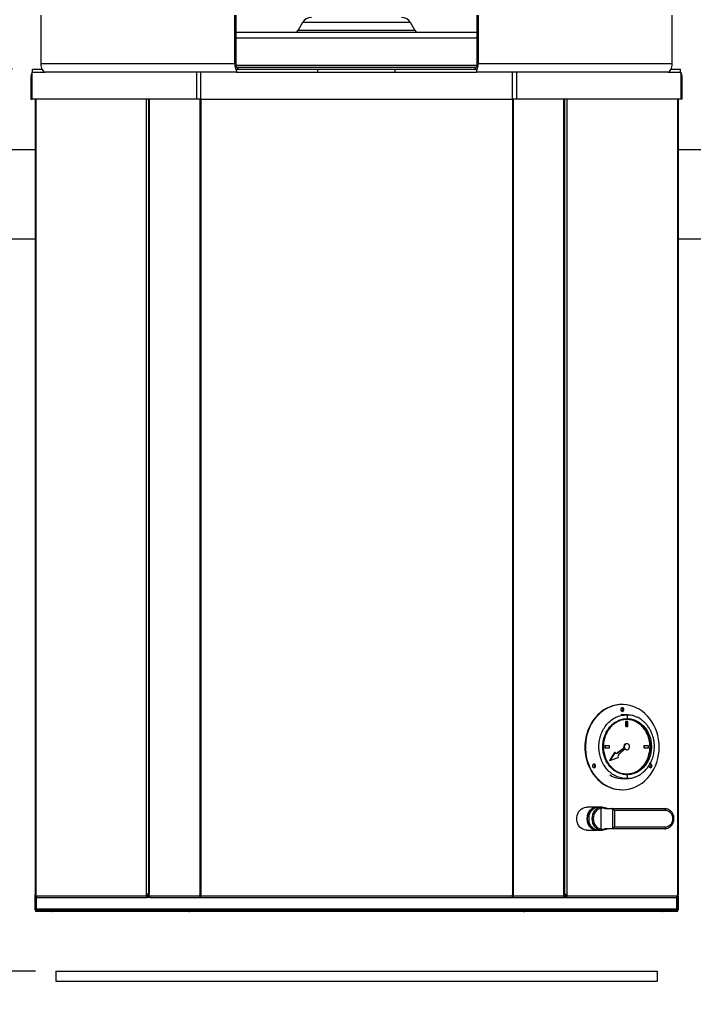
# Model space of a CAD drawing. Units: millimetres. Extents: x 0 to 210, y 0 to 297.
# Drawn here: x 42 to 75, y 221 to 270 of the extents above; entities that cross this region are included whole.
import ezdxf

# ---------------------------------------------------------------- set-up
doc = ezdxf.new("R2010")
doc.units = ezdxf.units.MM
doc.layers.add('DIMENSIONS', color=7, linetype='Continuous')
doc.styles.add('SLDTEXTSTYLE0', font='TXT', dxfattribs={"width": 0.75})
doc.dimstyles.new('SLDDIMSTYLE0', dxfattribs={"dimtxt": 3.5, "dimasz": 3.302, "dimexe": 0, "dimexo": 0.0625, "dimgap": 0.875, "dimtad": 1, "dimlfac": 20, "dimrnd": 1e-09, "dimzin": 12, "dimdsep": 46, "dimtxsty": 'SLDTEXTSTYLE0', "dimblk1": 'OBLIQUE', "dimblk2": 'OBLIQUE', "dimsah": 1, "dimcen": 0.09, "dimadec": 0, "dimazin": 3, "dimtfac": 1, "dimtofl": 0, "dimtmove": 0, "dimatfit": 3, "dimldrblk": 'OBLIQUE', "dimfxl": 0, "dimfrac": 2, "dimtolj": 1, "dimtzin": 12, "dimarcsym": 0})

# ---------------------------------------------------------------- blocks, each defined once
blk = doc.blocks.new('_Oblique')
at = {"color": 0, "linetype": 'ByBlock', "lineweight": -2}
blk.add_line((-0.5, -0.5), (0.5, 0.5), dxfattribs=at)
blk = doc.blocks.new('_D')
at = {"layer": 'DIMENSIONS'}
for p, q in [((31.046, 268.798), (31.046, 279.694)), ((41.046, 268.798), (41.046, 279.694)), ((31.046, 278.694), (41.046, 278.694))]:
    blk.add_line(p, q, dxfattribs=at)
at = {"layer": 'DIMENSIONS', "xscale": 3.302, "yscale": 3.302, "rotation": 180.0000000000004}
blk.add_blockref('_Oblique', (31.046, 278.694, -7.262), dxfattribs=at)
at = {"layer": 'DIMENSIONS', "xscale": 3.302, "yscale": 3.302}
blk.add_blockref('_Oblique', (41.046, 278.694, -7.262), dxfattribs=at)
at = {"layer": 'DIMENSIONS', "insert": (32.357, 283.205), "char_height": 3.5, "attachment_point": 1, "style": 'SLDTEXTSTYLE0'}
blk.add_mtext('200', dxfattribs=at)
blk = doc.blocks.new('_D_1')
at = {"layer": 'DIMENSIONS'}
for p, q in [((41.046, 268.798), (41.046, 279.694)), ((76.046, 265.048), (76.046, 279.694)), ((41.046, 278.694), (76.046, 278.694))]:
    blk.add_line(p, q, dxfattribs=at)
at = {"layer": 'DIMENSIONS', "xscale": 3.302, "yscale": 3.302, "rotation": 180.0000000000004}
blk.add_blockref('_Oblique', (41.046, 278.694, -7.262), dxfattribs=at)
at = {"layer": 'DIMENSIONS', "xscale": 3.302, "yscale": 3.302}
blk.add_blockref('_Oblique', (76.046, 278.694, -7.262), dxfattribs=at)
at = {"layer": 'DIMENSIONS', "insert": (54.687, 283.205), "char_height": 3.5, "attachment_point": 1, "style": 'SLDTEXTSTYLE0'}
blk.add_mtext('700', dxfattribs=at)
blk = doc.blocks.new('_D_2')
at = {"layer": 'DIMENSIONS'}
for p, q in [((76.046, 264.698), (76.046, 279.694)), ((88.546, 264.698), (88.546, 279.694)), ((88.546, 278.694), (76.046, 278.694))]:
    blk.add_line(p, q, dxfattribs=at)
at = {"layer": 'DIMENSIONS', "xscale": 3.302, "yscale": 3.302, "rotation": 180.0000000000004}
blk.add_blockref('_Oblique', (76.046, 278.694, -7.262), dxfattribs=at)
at = {"layer": 'DIMENSIONS', "xscale": 3.302, "yscale": 3.302}
blk.add_blockref('_Oblique', (88.546, 278.694, -7.262), dxfattribs=at)
at = {"layer": 'DIMENSIONS', "insert": (78.584, 283.205), "char_height": 3.5, "attachment_point": 1, "style": 'SLDTEXTSTYLE0'}
blk.add_mtext('250', dxfattribs=at)
blk = doc.blocks.new('_D_3')
at = {"layer": 'DIMENSIONS'}
for p, q in [((31.046, 268.798), (31.046, 286.757)), ((88.546, 264.698), (88.546, 286.757)), ((88.546, 285.757), (31.046, 285.757))]:
    blk.add_line(p, q, dxfattribs=at)
at = {"layer": 'DIMENSIONS', "xscale": 3.302, "yscale": 3.302, "rotation": 180.0000000000004}
blk.add_blockref('_Oblique', (31.046, 285.757, -7.262), dxfattribs=at)
at = {"layer": 'DIMENSIONS', "xscale": 3.302, "yscale": 3.302}
blk.add_blockref('_Oblique', (88.546, 285.757, -7.262), dxfattribs=at)
at = {"layer": 'DIMENSIONS', "insert": (53.398, 290.269), "char_height": 3.5, "attachment_point": 1, "style": 'SLDTEXTSTYLE0'}
blk.add_mtext('1150', dxfattribs=at)
blk = doc.blocks.new('_D_4')
at = {"layer": 'DIMENSIONS'}
for p, q in [((41.389, 267.798), (19.971, 267.798)), ((20.971, 267.798), (20.971, 222.798)), ((42.546, 222.798), (19.971, 222.798))]:
    blk.add_line(p, q, dxfattribs=at)
at = {"layer": 'DIMENSIONS', "xscale": 3.302, "yscale": 3.302}
for p, rotation in [((20.971, 267.798, -7.262), 90.0000000000004), ((20.971, 222.798, -7.262), 270.0000000000004)]:
    blk.add_blockref('_Oblique', p, dxfattribs=dict(at, rotation=rotation))
at = {"layer": 'DIMENSIONS', "insert": (16.46, 243.29), "char_height": 3.5, "attachment_point": 1, "rotation": 90, "style": 'SLDTEXTSTYLE0'}
blk.add_mtext('900', dxfattribs=at)

msp = doc.modelspace()

# ---------------------------------------------------------------- linework, layer by layer
at = {"color": 7, "linetype": 'Continuous', "lineweight": 25}
for p, q in [((42.80721, 270.47561), (42.80721, 268.06311)), ((52.47145, 268.06311), (52.47145, 270.47561)), ((52.54645, 268.06311), (52.54645, 270.47561)), ((55.85159, 270.11061), (55.63508, 269.73561)), ((61.45781, 269.73561), (61.2413, 270.11061)), ((64.54645, 270.47561), (64.54645, 268.06311)), ((64.62145, 270.47561), (64.62145, 268.06311)), ((74.28568, 268.06311), (74.28568, 270.47561)), ((42.38944, 267.64811), (42.38944, 267.79811)), ((42.38944, 267.79811), (42.85503, 267.79811)), ((52.47145, 268.06311), (42.80721, 268.06311)), ((52.54645, 268.06311), (52.47145, 268.06311)), ((52.55511, 267.79811), (52.55511, 267.64811)), ((52.55511, 267.79811), (56.62616, 267.79811)), ((64.50631, 267.87311), (52.58658, 267.87311)), ((56.62616, 267.64811), (56.62616, 267.79811)), ((56.62616, 267.79811), (60.46673, 267.79811)), ((60.46673, 267.64811), (60.46673, 267.79811)), ((60.46673, 267.79811), (64.53779, 267.79811)), ((64.53779, 267.79811), (64.53779, 267.64811)), ((64.54645, 268.06311), (64.62145, 268.06311)), ((74.28568, 268.06311), (64.62145, 268.06311)), ((74.23786, 267.79811), (74.70345, 267.79811)), ((74.70345, 267.64811), (74.70345, 267.79811)), ((42.30395, 267.38311), (42.30395, 266.29811)), ((42.37783, 266.29811), (42.37783, 267.64811)), ((42.37783, 267.64811), (43.01471, 267.64811)), ((52.55511, 267.64811), (43.01471, 267.64811)), ((50.56637, 267.64811), (50.56637, 266.29811)), ((50.77387, 267.64811), (50.77387, 266.29811)), ((52.55511, 267.64811), (56.62616, 267.64811)), ((56.62616, 267.64811), (60.46673, 267.64811)), ((60.46673, 267.64811), (64.53779, 267.64811)), ((74.07818, 267.64811), (64.53779, 267.64811)), ((66.32237, 266.29811), (66.32237, 267.64811)), ((66.52987, 267.64811), (66.52987, 266.29811)), ((74.07818, 267.64811), (74.7184, 267.64811)), ((74.7184, 267.64811), (74.7184, 266.29811)), ((74.78895, 266.29811), (74.78895, 267.38311)), ((42.30395, 266.29811), (42.37783, 266.29811)), ((50.56637, 266.29811), (42.37783, 266.29811)), ((42.51372, 266.29811), (42.51372, 226.60561)), ((48.17308, 266.29811), (48.17308, 226.64811)), ((50.77387, 266.29811), (50.56637, 266.29811)), ((50.77387, 266.29811), (66.32237, 266.29811)), ((66.52987, 266.29811), (66.32237, 266.29811)), ((74.7184, 266.29811), (66.52987, 266.29811)), ((68.92835, 226.64811), (68.92835, 266.29811)), ((74.58772, 266.29811), (74.58772, 226.60561)), ((74.78895, 266.29811), (74.7184, 266.29811)), ((42.51372, 263.77061), (41.19645, 263.77061)), ((75.89645, 263.77061), (74.58772, 263.77061)), ((41.19645, 259.32561), (42.51372, 259.32561)), ((74.58772, 259.32561), (75.89645, 259.32561)), ((71.80073, 236.09811), (71.77573, 236.09811)), ((71.94444, 235.58365), (71.73194, 235.58365)), ((72.01201, 235.58556), (71.79951, 235.58556)), ((71.99517, 235.58365), (71.94444, 235.58365)), ((71.94493, 235.57793), (72.01201, 235.58556)), ((71.96371, 235.24556), (71.96371, 234.99556)), ((71.98871, 235.24556), (71.96371, 235.24556)), ((71.98871, 235.24556), (71.98871, 234.99556)), ((72.07531, 235.24556), (71.98871, 235.24556)), ((72.07958, 235.58365), (72.02885, 235.58365)), ((72.07531, 234.99556), (72.07531, 235.24556)), ((72.13201, 235.57639), (72.07965, 235.58364)), ((71.98871, 234.99556), (71.96371, 234.99556)), ((71.98871, 234.99556), (72.07531, 234.99556)), ((70.92448, 234.04556), (70.92448, 233.94556)), ((70.94948, 234.04556), (70.92448, 234.04556)), ((70.94948, 233.94556), (70.92448, 233.94556)), ((70.94948, 234.04556), (70.94948, 233.94556)), ((71.16598, 234.04556), (70.94948, 234.04556)), ((70.94948, 233.94556), (71.16598, 233.94556)), ((71.16598, 233.94556), (71.16598, 234.04556)), ((71.86105, 233.91026), (71.56828, 233.69597)), ((71.88605, 233.91026), (71.59328, 233.69597)), ((71.63815, 233.62198), (71.91267, 233.86636)), ((71.88605, 233.91026), (71.86105, 233.91026)), ((71.90515, 233.96326), (71.88015, 233.96326)), ((71.96233, 233.86896), (71.93733, 233.86896)), ((72.03201, 234.14556), (72.00701, 234.14556)), ((72.00701, 233.84556), (72.03201, 233.84556)), ((72.87303, 234.04556), (72.87303, 233.94556)), ((72.89803, 234.04556), (72.87303, 234.04556)), ((72.89803, 233.94556), (72.87303, 233.94556)), ((73.11454, 234.04556), (72.89803, 234.04556)), ((72.89803, 234.04556), (72.89803, 233.94556)), ((72.89803, 233.94556), (73.11454, 233.94556)), ((73.11454, 233.94556), (73.11454, 234.04556)), ((71.41958, 233.70372), (71.15572, 233.30727)), ((71.18072, 233.30727), (71.15572, 233.30727)), ((71.44458, 233.70372), (71.18072, 233.30727)), ((71.18072, 233.30727), (71.5936, 233.45798)), ((71.44458, 233.70372), (71.41958, 233.70372)), ((71.59328, 233.69597), (71.56828, 233.69597)), ((71.73194, 232.40748), (71.94444, 232.40748)), ((71.79951, 232.40556), (72.01201, 232.40556)), ((71.94444, 232.40748), (71.99517, 232.40748)), ((72.02885, 232.40748), (72.07958, 232.40748)), ((72.07965, 232.40748), (72.11019, 232.4117)), ((71.77573, 231.84811), (71.80073, 231.84811)), ((70.55805, 230.98061), (70.02526, 230.98061)), ((70.79009, 230.98061), (70.64057, 230.98061)), ((70.7396, 229.88708), (70.7396, 230.92413)), ((70.95265, 230.90561), (71.26504, 230.90561)), ((71.26504, 230.90561), (73.92409, 230.90561)), ((71.32356, 229.92122), (71.32356, 230.88999)), ((73.96873, 230.80561), (71.41976, 230.80561)), ((71.41976, 230.80561), (71.41976, 230.00561)), ((71.26504, 229.90561), (70.95265, 229.90561)), ((73.92409, 229.90561), (71.26504, 229.90561)), ((71.41976, 230.00561), (73.96873, 230.00561)), ((70.02526, 229.83061), (70.55828, 229.83061)), ((70.64057, 229.83061), (70.79009, 229.83061)), ((42.51372, 226.60561), (42.55497, 226.60561)), ((42.51372, 226.55561), (42.51372, 226.60561)), ((42.55497, 226.55561), (42.51372, 226.55561)), ((42.51372, 225.85561), (42.51372, 226.55561)), ((42.55497, 226.55561), (42.55497, 226.60561)), ((42.55497, 226.55561), (48.07143, 226.55561)), ((42.56372, 226.48111), (42.56372, 225.85561)), ((42.58445, 225.91087), (42.58445, 226.47447)), ((42.59622, 226.47311), (42.59622, 226.48251)), ((42.59622, 226.47311), (42.62122, 226.47311)), ((42.62122, 226.47311), (48.11268, 226.47311)), ((48.17308, 226.64811), (48.07143, 226.64811)), ((48.07143, 226.55561), (48.07143, 226.64811)), ((48.07143, 226.55561), (48.09643, 226.55561)), ((48.09643, 226.55561), (48.09643, 226.64811)), ((48.09643, 226.62311), (48.21433, 226.62311)), ((48.21433, 226.57311), (48.09643, 226.57311)), ((48.11268, 226.52311), (48.11268, 226.47311)), ((48.21766, 226.52311), (48.11268, 226.52311)), ((48.25558, 226.47311), (48.11268, 226.47311)), ((48.21433, 226.64811), (48.17308, 226.64811)), ((48.21433, 226.55561), (48.21433, 226.64811)), ((48.21433, 226.55561), (50.7374, 226.55561)), ((48.25558, 226.47311), (50.75624, 226.47311)), ((50.77865, 226.60561), (50.7374, 226.60561)), ((50.7374, 226.55561), (50.7374, 226.60561)), ((50.7624, 226.55561), (50.7374, 226.55561)), ((50.75624, 226.47311), (50.75624, 226.52311)), ((50.75624, 226.52311), (50.78535, 226.52311)), ((50.75624, 226.47311), (50.80453, 226.47311)), ((50.7624, 226.55561), (50.7624, 226.60561)), ((50.77237, 226.57311), (50.7624, 226.57311)), ((50.77237, 226.57311), (50.77237, 226.60561)), ((50.77865, 226.57311), (50.77237, 226.57311)), ((50.77865, 226.55561), (50.77865, 226.60561)), ((50.77865, 226.55561), (66.32278, 226.55561)), ((50.80453, 226.47311), (66.2969, 226.47311)), ((66.2969, 226.47311), (66.3452, 226.47311)), ((66.31609, 226.52311), (66.3452, 226.52311)), ((66.32278, 226.55561), (66.32278, 226.60561)), ((66.36403, 226.60561), (66.32278, 226.60561)), ((66.33903, 226.57311), (66.32278, 226.57311)), ((66.33903, 226.55561), (66.33903, 226.60561)), ((66.33903, 226.55561), (66.36403, 226.55561)), ((66.3452, 226.47311), (66.3452, 226.52311)), ((66.3452, 226.47311), (68.84585, 226.47311)), ((66.36403, 226.55561), (66.36403, 226.60561)), ((66.36403, 226.55561), (68.8871, 226.55561)), ((68.84585, 226.47311), (68.98875, 226.47311)), ((68.98875, 226.52311), (68.88377, 226.52311)), ((68.8871, 226.55561), (68.8871, 226.64811)), ((68.92835, 226.64811), (68.8871, 226.64811)), ((68.8871, 226.62311), (69.005, 226.62311)), ((69.005, 226.57311), (68.8871, 226.57311)), ((68.92835, 226.64811), (69.03, 226.64811)), ((68.98875, 226.47311), (68.98875, 226.52311)), ((68.98875, 226.47311), (74.48022, 226.47311)), ((69.005, 226.64811), (69.005, 226.55561)), ((69.005, 226.55561), (69.03, 226.55561)), ((69.03, 226.64811), (69.03, 226.55561)), ((69.03, 226.55561), (74.54647, 226.55561)), ((74.48022, 226.47311), (74.50522, 226.47311)), ((74.50845, 226.47375), (74.50845, 225.91087)), ((74.53772, 226.55561), (74.58772, 226.55561)), ((74.53772, 225.85561), (74.53772, 226.48001)), ((74.54647, 226.55561), (74.54647, 226.60561)), ((74.58772, 226.60561), (74.54647, 226.60561)), ((74.58772, 226.55561), (74.58772, 226.60561)), ((74.58772, 226.55561), (74.58772, 225.85561)), ((42.58445, 225.91087), (74.50845, 225.91087)), ((42.58445, 225.91087), (42.58445, 225.88671)), ((74.50845, 225.88671), (74.50845, 225.91087)), ((42.56372, 225.85561), (42.51372, 225.85561)), ((42.56372, 225.90561), (42.57324, 225.90561)), ((42.57324, 225.85561), (42.56372, 225.85561)), ((42.57324, 225.85561), (42.57324, 225.90561)), ((42.58445, 225.88671), (42.66695, 225.88671)), ((42.59622, 225.82311), (42.59622, 225.77311)), ((43.06372, 225.82311), (42.59622, 225.82311)), ((43.06372, 225.77311), (42.59622, 225.77311)), ((42.66695, 225.88671), (74.42595, 225.88671)), ((42.75838, 225.88671), (42.75838, 225.83671)), ((43.25838, 225.83671), (42.75838, 225.83671)), ((43.06372, 225.77311), (43.06372, 225.82311)), ((43.06372, 225.82311), (43.31372, 225.82311)), ((43.31372, 225.77311), (43.06372, 225.77311)), ((43.25838, 225.83671), (43.25838, 225.88671)), ((43.26393, 225.83671), (43.25838, 225.83671)), ((43.26393, 225.83671), (43.26393, 225.88671)), ((43.31372, 225.82311), (43.31372, 225.77311)), ((43.31372, 225.82311), (43.33285, 225.82311)), ((43.31372, 225.77311), (43.33285, 225.77311)), ((43.33285, 225.77311), (43.33285, 225.82311)), ((46.37982, 225.82311), (43.33285, 225.82311)), ((46.37982, 225.77311), (43.33285, 225.77311)), ((44.56204, 225.88671), (44.56204, 225.83671)), ((45.06204, 225.83671), (44.56204, 225.83671)), ((45.06204, 225.83671), (45.06204, 225.88671)), ((46.02627, 225.88671), (46.02627, 225.85561)), ((46.10759, 225.85561), (46.10759, 225.88671)), ((46.14294, 225.85561), (46.10759, 225.85561)), ((46.14294, 225.85561), (46.14294, 225.88671)), ((46.37982, 225.77311), (46.37982, 225.82311)), ((46.4965, 225.82311), (46.37982, 225.82311)), ((46.4965, 225.77311), (46.37982, 225.77311)), ((46.4965, 225.77311), (46.4965, 225.82311)), ((46.4965, 225.82311), (46.85005, 225.82311)), ((46.85005, 225.77311), (46.4965, 225.77311)), ((46.85005, 225.82311), (46.85005, 225.77311)), ((50.17995, 225.82311), (46.85005, 225.82311)), ((50.17995, 225.77311), (46.85005, 225.77311)), ((47.97661, 225.88671), (47.97661, 225.83671)), ((48.47661, 225.83671), (47.97661, 225.83671)), ((48.47661, 225.83671), (48.47661, 225.88671)), ((49.87891, 225.85561), (49.87891, 225.88671)), ((49.90189, 225.85561), (49.90189, 225.88671)), ((50.17995, 225.82311), (50.17995, 225.77311)), ((50.17995, 225.82311), (50.22615, 225.82311)), ((50.17995, 225.77311), (50.22615, 225.77311)), ((50.22615, 225.77311), (50.22615, 225.82311)), ((66.87529, 225.82311), (50.22615, 225.82311)), ((66.87529, 225.77311), (50.22615, 225.77311)), ((51.21762, 225.88671), (51.21762, 225.83671)), ((51.71762, 225.83671), (51.21762, 225.83671)), ((51.71762, 225.83671), (51.71762, 225.88671)), ((65.37527, 225.88671), (65.37527, 225.83671)), ((65.4126, 225.83671), (65.37527, 225.83671)), ((65.87527, 225.83671), (65.4126, 225.83671)), ((65.87527, 225.83671), (65.87527, 225.88671)), ((66.87529, 225.82311), (66.87529, 225.77311)), ((66.87529, 225.82311), (66.92148, 225.82311)), ((66.87529, 225.77311), (66.92148, 225.77311)), ((66.92148, 225.77311), (66.92148, 225.82311)), ((70.23371, 225.82311), (66.92148, 225.82311)), ((70.23371, 225.77311), (66.92148, 225.77311)), ((67.19954, 225.85561), (67.19954, 225.88671)), ((67.22252, 225.85561), (67.22252, 225.88671)), ((68.61628, 225.88671), (68.61628, 225.83671)), ((69.04854, 225.83671), (68.61628, 225.83671)), ((69.11628, 225.83671), (69.04854, 225.83671)), ((69.11628, 225.83671), (69.11628, 225.88671)), ((70.23371, 225.77311), (70.23371, 225.82311)), ((70.23371, 225.82311), (70.58726, 225.82311)), ((70.58726, 225.77311), (70.23371, 225.77311)), ((70.58726, 225.82311), (70.58726, 225.77311)), ((70.72161, 225.82311), (70.58726, 225.82311)), ((70.72161, 225.77311), (70.58726, 225.77311)), ((70.72161, 225.82311), (70.72161, 225.77311)), ((73.76858, 225.82311), (70.72161, 225.82311)), ((73.76858, 225.77311), (70.72161, 225.77311)), ((70.94081, 225.88671), (70.94081, 225.85561)), ((70.94081, 225.85561), (70.97617, 225.85561)), ((70.97617, 225.88671), (70.97617, 225.85561)), ((71.07516, 225.85561), (71.07516, 225.88671)), ((72.03085, 225.88671), (72.03085, 225.83671)), ((72.50562, 225.83671), (72.03085, 225.83671)), ((72.53085, 225.83671), (72.50562, 225.83671)), ((72.53085, 225.83671), (72.53085, 225.88671)), ((73.76858, 225.82311), (73.76858, 225.77311)), ((73.76858, 225.82311), (73.78772, 225.82311)), ((73.76858, 225.77311), (73.78772, 225.77311)), ((73.78772, 225.77311), (73.78772, 225.82311)), ((73.78772, 225.82311), (74.03772, 225.82311)), ((74.03772, 225.77311), (73.78772, 225.77311)), ((73.82896, 225.88671), (73.82896, 225.83671)), ((73.83451, 225.83671), (73.82896, 225.83671)), ((73.83451, 225.88671), (73.83451, 225.83671)), ((74.26938, 225.83671), (73.83451, 225.83671)), ((74.03772, 225.82311), (74.03772, 225.77311)), ((74.50522, 225.82311), (74.03772, 225.82311)), ((74.50522, 225.77311), (74.03772, 225.77311)), ((74.33451, 225.83671), (74.26938, 225.83671)), ((74.33451, 225.83671), (74.33451, 225.88671)), ((74.42595, 225.88671), (74.50845, 225.88671)), ((74.50522, 225.82311), (74.50522, 225.77311)), ((74.5282, 225.90561), (74.53772, 225.90561)), ((74.5282, 225.85561), (74.5282, 225.90561)), ((74.5282, 225.85561), (74.53772, 225.85561)), ((74.53772, 225.85561), (74.58772, 225.85561)), ((43.54645, 222.79811), (43.54645, 222.29811)), ((43.54645, 222.79811), (73.54645, 222.79811)), ((73.54645, 222.79811), (73.54645, 222.29811)), ((43.54645, 222.29811), (73.54645, 222.29811))]:
    msp.add_line(p, q, dxfattribs=at)
at = {"color": 8, "linetype": 'Continuous', "lineweight": 25}
for p, q in [((61.2413, 270.11061), (55.85159, 270.11061)), ((55.63508, 269.73561), (61.45781, 269.73561)), ((64.54645, 269.33289), (52.54645, 269.33289)), ((52.55057, 267.99748), (64.54232, 267.99748)), ((42.37783, 267.38311), (42.30395, 267.38311)), ((74.7184, 267.38311), (74.78895, 267.38311)), ((42.55497, 266.29811), (42.55497, 226.60561)), ((48.07143, 226.64811), (48.07143, 266.29811)), ((48.21433, 266.29811), (48.21433, 226.64811)), ((50.7374, 266.29811), (50.7374, 226.60561)), ((50.77865, 266.29811), (50.77865, 226.60561)), ((66.32278, 266.29811), (66.32278, 226.60561)), ((66.36403, 266.29811), (66.36403, 226.60561)), ((68.8871, 226.64811), (68.8871, 266.29811)), ((69.03, 266.29811), (69.03, 226.64811)), ((74.54647, 266.29811), (74.54647, 226.60561)), ((72.01201, 235.58556), (72.1304, 235.5721)), ((72.10875, 232.41656), (72.01201, 232.40556)), ((42.57324, 226.47705), (42.57324, 225.90561)), ((48.09643, 226.56359), (48.21433, 226.56359)), ((50.7624, 226.56359), (50.77865, 226.56359)), ((66.32278, 226.56359), (66.33903, 226.56359)), ((68.8871, 226.56359), (69.005, 226.56359)), ((74.5282, 226.47768), (74.5282, 225.90561)), ((42.75838, 225.85561), (42.57324, 225.85561)), ((44.56204, 225.85561), (43.26393, 225.85561)), ((46.02627, 225.85561), (45.06204, 225.85561)), ((47.97661, 225.85561), (46.14294, 225.85561)), ((49.87891, 225.85561), (48.47661, 225.85561)), ((51.21762, 225.85561), (49.90189, 225.85561)), ((65.37527, 225.85561), (51.71762, 225.85561)), ((67.19954, 225.85561), (65.87527, 225.85561)), ((68.61628, 225.85561), (67.22252, 225.85561)), ((70.94081, 225.85561), (69.11628, 225.85561)), ((72.03085, 225.85561), (71.07516, 225.85561)), ((73.82896, 225.85561), (72.53085, 225.85561)), ((74.5282, 225.85561), (74.33451, 225.85561))]:
    msp.add_line(p, q, dxfattribs=at)
at = {"color": 7, "linetype": 'Continuous', "lineweight": 25, "flags": 128}
for points in [[(42.80721, 268.06311), (42.8112, 267.98214), (42.82301, 267.90429), (42.84218, 267.83254), (42.86799, 267.76966), (42.89943, 267.71805), (42.93531, 267.6797), (42.97423, 267.65608), (43.01471, 267.64811)], [(52.67895, 267.79811), (52.6531, 267.8032), (52.62824, 267.81828), (52.60533, 267.84277), (52.58525, 267.87572), (52.56878, 267.91588), (52.55653, 267.96169), (52.54899, 268.01141), (52.54645, 268.06311)], [(64.54645, 268.06311), (64.5439, 268.01141), (64.53636, 267.96169), (64.52412, 267.91588), (64.50764, 267.87572), (64.48756, 267.84277), (64.46465, 267.81828), (64.43979, 267.8032), (64.41395, 267.79811)], [(74.07818, 267.64811), (74.11866, 267.65608), (74.15758, 267.6797), (74.19346, 267.71805), (74.2249, 267.76966), (74.25071, 267.83254), (74.26988, 267.90429), (74.28169, 267.98214), (74.28568, 268.06311)], [(71.77573, 236.09811), (71.65015, 236.09315), (71.48371, 236.07118), (71.31969, 236.03183), (71.15945, 235.97541), (71.00432, 235.9024), (70.85558, 235.81341), (70.71447, 235.70917), (70.58214, 235.59054), (70.45971, 235.45851), (70.34819, 235.31417), (70.24849, 235.15872), (70.16145, 234.99344), (70.08778, 234.81971), (70.02811, 234.63896), (69.98291, 234.4527), (69.95257, 234.26246), (69.93734, 234.06982), (69.93734, 233.87639), (69.95257, 233.68375), (69.98291, 233.49351), (70.02811, 233.30725), (70.08778, 233.1265), (70.16145, 232.95277), (70.24849, 232.7875), (70.34819, 232.63204), (70.45971, 232.4877), (70.58214, 232.35567), (70.71447, 232.23704), (70.85558, 232.1328), (71.00432, 232.04381), (71.15945, 231.9708), (71.31969, 231.91439), (71.48371, 231.87503), (71.65015, 231.85306), (71.77573, 231.84811)], [(73.64104, 233.97311), (73.63341, 234.16634), (73.6106, 234.35798), (73.57279, 234.54642), (73.5203, 234.73012), (73.45356, 234.90754), (73.37312, 235.07722), (73.27966, 235.23775), (73.17394, 235.3878), (73.05684, 235.52613), (72.92933, 235.65159), (72.79247, 235.76314), (72.64739, 235.85986), (72.4953, 235.94095), (72.33745, 236.00572), (72.17515, 236.05366), (72.00975, 236.08435), (71.84262, 236.09756), (71.67515, 236.09315), (71.50871, 236.07118), (71.34469, 236.03183), (71.18445, 235.97541), (71.02932, 235.9024), (70.88058, 235.81341), (70.73947, 235.70917), (70.60714, 235.59054), (70.48471, 235.45851), (70.37319, 235.31417), (70.27349, 235.15872), (70.18645, 234.99344), (70.11278, 234.81971), (70.05311, 234.63896), (70.00791, 234.4527), (69.97757, 234.26246), (69.96234, 234.06982), (69.96234, 233.87639), (69.97757, 233.68375), (70.00791, 233.49351), (70.05311, 233.30725), (70.11278, 233.1265), (70.18645, 232.95277), (70.27349, 232.7875), (70.37319, 232.63204), (70.48471, 232.4877), (70.60714, 232.35567), (70.73947, 232.23704), (70.88058, 232.1328), (71.02932, 232.04381), (71.18445, 231.9708), (71.34469, 231.91439), (71.50871, 231.87503), (71.67515, 231.85306), (71.84262, 231.84866), (72.00975, 231.86186), (72.17515, 231.89255), (72.33745, 231.94049), (72.4953, 232.00527), (72.64739, 232.08635), (72.79247, 232.18307), (72.92933, 232.29462), (73.05684, 232.42008), (73.17394, 232.55841), (73.27966, 232.70846), (73.37312, 232.86899), (73.45356, 233.03867), (73.5203, 233.21609), (73.57279, 233.39979), (73.6106, 233.58823), (73.63341, 233.77987), (73.64104, 233.97311)], [(71.87867, 235.84811), (71.87274, 235.88255), (71.85585, 235.91175), (71.83056, 235.93125), (71.80073, 235.93811), (71.77091, 235.93125), (71.74562, 235.91175), (71.72872, 235.88255), (71.72279, 235.84811), (71.72872, 235.81366), (71.74562, 235.78447), (71.77091, 235.76496), (71.80073, 235.75811), (71.83056, 235.76496), (71.85585, 235.78447), (71.87274, 235.81366), (71.87867, 235.84811)], [(71.96233, 233.86896), (72.00332, 233.84926), (72.04767, 233.84665), (72.09018, 233.86144), (72.1259, 233.89189), (72.15065, 233.93446), (72.16154, 233.98416), (72.1573, 234.03519), (72.13842, 234.0816), (72.10711, 234.11795), (72.06703, 234.14001), (72.02286, 234.14519), (71.97976, 234.13289), (71.94276, 234.10455), (71.91618, 234.06348), (71.90314, 234.01447), (71.90515, 233.96326)], [(71.92661, 233.87463), (71.9315, 233.87255), (71.93733, 233.86896)], [(71.93733, 233.86896), (71.97832, 233.84926), (72.00701, 233.84556)], [(70.47242, 233.03561), (70.46649, 233.07005), (70.4496, 233.09925), (70.42431, 233.11875), (70.39448, 233.12561), (70.36466, 233.11875), (70.33937, 233.09925), (70.32247, 233.07005), (70.31654, 233.03561), (70.32247, 233.00116), (70.33937, 232.97197), (70.36466, 232.95246), (70.39448, 232.94561), (70.42431, 232.95246), (70.4496, 232.97197), (70.46649, 233.00116), (70.47242, 233.03561)], [(73.13262, 233.06255), (73.12904, 233.03561), (73.13497, 233.00116), (73.15187, 232.97197), (73.17716, 232.95246), (73.20698, 232.94561), (73.23681, 232.95246), (73.2621, 232.97197), (73.27899, 233.00116), (73.28492, 233.03561), (73.28492, 233.03561)], [(73.28492, 233.03561), (73.27899, 233.07005), (73.2621, 233.09925), (73.23681, 233.11875), (73.20698, 233.12561), (73.17716, 233.11875), (73.16085, 233.10814)], [(70.02526, 229.83061), (70.00292, 229.83118), (69.91445, 229.84502), (69.82955, 229.87688), (69.75093, 229.92573), (69.68113, 229.99), (69.6224, 230.06763), (69.57661, 230.15612), (69.54524, 230.25263), (69.5293, 230.35406), (69.5293, 230.45715), (69.54524, 230.55858), (69.57661, 230.65509), (69.6224, 230.74358), (69.68113, 230.82121), (69.75093, 230.88549), (69.82955, 230.93433), (69.91445, 230.96619), (70.00292, 230.98003), (70.02526, 230.98061)], [(70.60312, 230.97935), (70.51324, 230.9637), (70.42723, 230.9306), (70.34778, 230.88109), (70.27737, 230.81672), (70.21821, 230.73951), (70.17214, 230.65185), (70.1406, 230.5565), (70.12458, 230.45643), (70.12458, 230.35478), (70.1406, 230.25471), (70.17214, 230.15936), (70.21821, 230.07171), (70.27737, 229.99449), (70.34778, 229.93012), (70.42723, 229.88061), (70.51324, 229.84752), (70.60312, 229.83186)], [(70.7396, 230.92413), (70.73778, 230.93383), (70.73507, 230.94314), (70.73155, 230.95172), (70.72738, 230.95922), (70.72271, 230.96536), (70.71773, 230.96989), (70.71262, 230.97265), (70.70759, 230.97352)], [(73.96873, 230.80561), (73.96787, 230.82511), (73.96533, 230.84387), (73.9612, 230.86116), (73.95565, 230.87632), (73.94889, 230.88875), (73.94117, 230.89799), (73.9328, 230.90368), (73.92409, 230.90561)], [(73.96873, 230.00561), (74.04838, 230.01563), (74.12403, 230.04522), (74.1919, 230.09287), (74.24858, 230.15621), (74.29122, 230.23205), (74.3177, 230.3166), (74.32667, 230.40561), (74.3177, 230.49461), (74.29122, 230.57916), (74.24858, 230.655), (74.1919, 230.71834), (74.12403, 230.76599), (74.04838, 230.79558), (73.96873, 230.80561)], [(70.7396, 229.88708), (70.73778, 229.87739), (70.73507, 229.86807), (70.73155, 229.85949), (70.72738, 229.85199), (70.72271, 229.84585), (70.71773, 229.84132), (70.71262, 229.83856), (70.70759, 229.83769)], [(73.92409, 229.90561), (73.9328, 229.90753), (73.94117, 229.91322), (73.94889, 229.92246), (73.95565, 229.9349), (73.9612, 229.95005), (73.96533, 229.96734), (73.96787, 229.9861), (73.96873, 230.00561)], [(48.07143, 226.55561), (48.07223, 226.53951), (48.07457, 226.52403), (48.07839, 226.50977), (48.08352, 226.49727), (48.08977, 226.48701), (48.0969, 226.47939), (48.10464, 226.47469), (48.11268, 226.47311)], [(48.09643, 226.55561), (48.09675, 226.54927), (48.09767, 226.54317), (48.09917, 226.53755), (48.10119, 226.53262), (48.10366, 226.52858), (48.10647, 226.52558), (48.10951, 226.52373), (48.11268, 226.52311)], [(48.25558, 226.47311), (48.24753, 226.47469), (48.23979, 226.47939), (48.23266, 226.48701), (48.22641, 226.49727), (48.22128, 226.50977), (48.21747, 226.52403), (48.21512, 226.53951), (48.21433, 226.55561)], [(68.8871, 226.55561), (68.88631, 226.53951), (68.88396, 226.52403), (68.88015, 226.50977), (68.87502, 226.49727), (68.86877, 226.48701), (68.86164, 226.47939), (68.8539, 226.47469), (68.84585, 226.47311)], [(69.03, 226.55561), (69.02921, 226.53951), (69.02686, 226.52403), (69.02305, 226.50977), (69.01792, 226.49727), (69.01167, 226.48701), (69.00453, 226.47939), (68.9968, 226.47469), (68.98875, 226.47311)], [(69.005, 226.55561), (69.00469, 226.54927), (69.00376, 226.54317), (69.00226, 226.53755), (69.00024, 226.53262), (68.99778, 226.52858), (68.99497, 226.52558), (68.99192, 226.52373), (68.98875, 226.52311)]]:
    msp.add_lwpolyline(points, dxfattribs=at)
at = {"color": 7, "linetype": 'Continuous', "lineweight": 25}
for centre, radius, start, end in [((56.30625, 269.84811), 0.525, 90, 150), ((60.78664, 269.84811), 0.525, 30, 90), ((55.44023, 269.84811), 0.225, 270, 330), ((61.65266, 269.84811), 0.225, 210, 270), ((53.09032, 268.04159), 0.61924, 178.00879, 210.197645), ((64.01743, 268.03786), 0.60455, 329.400039, 2.393526), ((42.71895, 267.38311), 0.415, 145.280953, 180), ((74.37395, 267.38311), 0.415, 0, 33.901099), ((71.73611, 235.84811), 0.094, 294.92832, 65.07168), ((71.76744, 235.8531), 0.08638, 356.684584, 76.071484), ((71.76744, 235.84311), 0.08638, 283.928516, 3.315416), ((71.82786, 233.95216), 0.05346, 308.380278, 11.978135), ((72.01873, 234.00212), 0.14392, 94.672509, 195.663121), ((71.85286, 233.95216), 0.05346, 308.380278, 11.978135), ((71.93906, 233.8379), 0.03881, 53.157335, 132.838002), ((71.52359, 233.78922), 0.11642, 227.258704, 306.770613), ((71.49769, 233.79079), 0.11822, 276.578719, 306.666219), ((71.75083, 233.50332), 0.16364, 133.518963, 196.087985), ((70.32986, 233.03561), 0.094, 294.928319, 65.071681), ((70.35703, 233.03561), 0.09227, 285.686439, 74.313561), ((70.36119, 233.0406), 0.08638, 356.684584, 76.071477), ((70.36119, 233.03061), 0.08638, 283.928523, 3.315416), ((73.14236, 233.03561), 0.094, 294.928319, 65.071681), ((73.16953, 233.03561), 0.09227, 285.686456, 74.313544), ((73.17369, 233.0406), 0.08638, 356.684584, 76.071477), ((73.17369, 233.03061), 0.08638, 283.928523, 3.315416), ((71.80829, 233.62865), 1.21844, 238.91624, 266.227173), ((70.72491, 230.40561), 0.67102, 135.991425, 224.008575), ((42.59622, 225.85561), 0.0825, 180, 270), ((42.59622, 225.85561), 0.0325, 180, 270), ((46.055, 225.85154), 0.02901, 171.950533, 258.578246), ((46.21891, 225.85517), 0.11132, 179.776339, 196.740952), ((46.17167, 225.85154), 0.02901, 171.950533, 258.578246), ((70.91209, 225.85154), 0.02901, 281.421754, 8.049467), ((70.86485, 225.85517), 0.11132, 343.259048, 0.223661), ((71.04644, 225.85154), 0.02901, 281.421754, 8.049467), ((74.50522, 225.85561), 0.0325, 270, 0), ((74.50522, 225.85561), 0.0825, 270, 0)]:
    msp.add_arc(centre, radius, start, end, dxfattribs=at)
for centre, major_axis, ratio, start_param, end_param in [((70.54403, 230.40561), (0, 0.575), 0.89652011, 0.62530106, 2.51629159), ((70.7859, 230.40561), (0, 0.575), 0.87000179, 0.15718511, 2.98440754), ((70.8109, 230.40561), (0, 0.525), 0.86763459, 0.15718511, 2.98440754), ((71.19348, 230.40561), (8.93866, 0), 0.06432731, 1.63635661, 1.63689027), ((70.64057, 230.40561), (0, 0.575), 0.86763459, 0, 0.06556028), ((71.37512, 230.80561), (0.09734, -0.09734), 0.23555981, 1.33945392, 2.34383959), ((71.37512, 230.00561), (0.09734, 0.09734), 0.23555981, 3.93934572, 4.94373139), ((71.19348, 230.40561), (8.93866, 0), 0.06432731, 4.64629504, 4.6468287), ((70.64057, 230.40561), (0, 0.575), 0.86763459, 3.07603237, 3.14159265)]:
    msp.add_ellipse(centre, major_axis=major_axis, ratio=ratio, start_param=start_param, end_param=end_param, dxfattribs=at)
for points, knots in [([(64.54645, 269.62311), (64.4409, 269.62311), (64.08933, 269.62311), (63.46528, 269.62311), (62.67914, 269.62311), (61.87376, 269.62311), (61.05455, 269.62311), (60.22449, 269.62311), (59.38727, 269.62311), (58.54644, 269.62311), (57.70561, 269.62311), (56.86839, 269.62311), (56.03833, 269.62311), (55.21911, 269.62311), (54.41373, 269.62311), (53.62759, 269.62311), (53.00355, 269.62311), (52.65199, 269.62311), (52.54645, 269.62311)], [0, 0, 0, 0, 0.02887186, 0.09616989, 0.16346986, 0.23078686, 0.29808495, 0.36538498, 0.43270198, 0.5, 0.56729998, 0.63461698, 0.70191506, 0.76921509, 0.83653209, 0.90383012, 0.97113009, 1, 1, 1, 1]), ([(72.04249, 232.59605), (71.96317, 232.60126), (71.80452, 232.61167), (71.57569, 232.69489), (71.36479, 232.82423), (71.17994, 232.99962), (71.02824, 233.21301), (70.91552, 233.45654), (70.8461, 233.72077), (70.82267, 233.99556), (70.8461, 234.27035), (70.91552, 234.53458), (71.02824, 234.77811), (71.17994, 234.9915), (71.36479, 235.16689), (71.57569, 235.29623), (71.80452, 235.37945), (71.96317, 235.38987), (72.04249, 235.39507)], [0, 0, 0, 0, 0.0625, 0.125, 0.18749999, 0.24999999, 0.3125, 0.375, 0.43750001, 0.5, 0.56249999, 0.625, 0.6875, 0.75000001, 0.81250001, 0.875, 0.9375, 1, 1, 1, 1]), ([(72.03201, 235.35437), (71.95499, 235.34932), (71.80096, 235.33921), (71.57878, 235.25843), (71.37402, 235.13285), (71.19455, 234.96255), (71.04726, 234.75535), (70.93782, 234.5189), (70.87042, 234.26236), (70.84766, 233.99556), (70.87042, 233.72877), (70.93782, 233.47223), (71.04726, 233.23577), (71.19455, 233.02857), (71.37402, 232.85827), (71.57878, 232.73269), (71.80096, 232.65191), (71.95499, 232.64181), (72.03201, 232.63676)], [0, 0, 0, 0, 0.06249832, 0.12499651, 0.1874963, 0.24999824, 0.31250108, 0.37500282, 0.4375023, 0.5, 0.5624977, 0.62499718, 0.68749892, 0.75000176, 0.8125037, 0.87500349, 0.93750168, 1, 1, 1, 1]), ([(72.00701, 232.63676), (72.08403, 232.64181), (72.23806, 232.65191), (72.46024, 232.73269), (72.665, 232.85827), (72.84447, 233.02857), (72.99175, 233.23577), (73.1012, 233.47223), (73.1686, 233.72877), (73.19135, 233.99556), (73.1686, 234.26236), (73.1012, 234.5189), (72.99175, 234.75535), (72.84447, 234.96255), (72.665, 235.13285), (72.46024, 235.25843), (72.23806, 235.33921), (72.08403, 235.34932), (72.00701, 235.35437)], [0, 0, 0, 0, 0.06249832, 0.12499651, 0.1874963, 0.24999824, 0.31250108, 0.37500282, 0.4375023, 0.5, 0.5624977, 0.62499718, 0.68749892, 0.75000176, 0.8125037, 0.87500349, 0.93750168, 1, 1, 1, 1]), ([(72.04249, 235.39507), (72.04669, 235.40231), (72.05509, 235.41677), (72.06263, 235.44701), (72.06539, 235.47995), (72.06284, 235.5131), (72.0553, 235.54306), (72.04348, 235.56666), (72.02856, 235.58252), (72.01753, 235.58455), (72.01201, 235.58556)], [0, 0, 0, 0, 0.12500253, 0.25000182, 0.37500037, 0.50000176, 0.62499975, 0.74999345, 0.87499393, 1, 1, 1, 1]), ([(72.04249, 235.39508), (72.04096, 235.39255), (72.03788, 235.38751), (72.03459, 235.37745), (72.03241, 235.36627), (72.03214, 235.35833), (72.03201, 235.35437)], [0, 0, 0, 0, 0.24994147, 0.49993108, 0.74995753, 1, 1, 1, 1]), ([(72.03201, 232.63676), (72.10903, 232.64181), (72.26306, 232.65191), (72.48524, 232.73269), (72.69, 232.85827), (72.86947, 233.02857), (73.01675, 233.23577), (73.1262, 233.47223), (73.1936, 233.72877), (73.21635, 233.99556), (73.1936, 234.26236), (73.1262, 234.5189), (73.01675, 234.75535), (72.86947, 234.96255), (72.69, 235.13285), (72.48524, 235.25843), (72.26306, 235.33921), (72.10903, 235.34932), (72.03201, 235.35437)], [0, 0, 0, 0, 0.06249832, 0.12499651, 0.1874963, 0.24999824, 0.31250108, 0.37500282, 0.4375023, 0.5, 0.5624977, 0.62499718, 0.68749892, 0.75000176, 0.8125037, 0.87500349, 0.93750168, 1, 1, 1, 1]), ([(72.04249, 235.39507), (72.12182, 235.38987), (72.28047, 235.37945), (72.5093, 235.29623), (72.72019, 235.16689), (72.90504, 234.9915), (73.05674, 234.77811), (73.16947, 234.53458), (73.23888, 234.27035), (73.26232, 233.99556), (73.23888, 233.72077), (73.16947, 233.45654), (73.05674, 233.21301), (72.90504, 232.99962), (72.72019, 232.82423), (72.5093, 232.69489), (72.28047, 232.61167), (72.12182, 232.60126), (72.04249, 232.59605)], [0, 0, 0, 0, 0.0625, 0.125, 0.18749999, 0.24999999, 0.3125, 0.375, 0.43750001, 0.5, 0.56249999, 0.625, 0.6875, 0.75000001, 0.81250001, 0.875, 0.9375, 1, 1, 1, 1]), ([(72.11019, 232.4117), (72.16637, 232.41761), (72.28073, 232.42964), (72.43924, 232.47909), (72.5792, 232.54074), (72.73269, 232.62973), (72.89735, 232.75903), (73.06331, 232.94343), (73.19757, 233.15045), (73.30289, 233.38343), (73.3771, 233.6476), (73.40717, 233.90953), (73.40059, 234.14766), (73.37364, 234.33722), (73.33518, 234.49354), (73.29103, 234.6256), (73.23585, 234.75706), (73.15812, 234.90365), (73.05711, 235.05118), (72.94553, 235.17872), (72.85099, 235.26601), (72.76858, 235.33123), (72.68668, 235.3881), (72.57794, 235.45103), (72.43978, 235.51185), (72.2881, 235.55962), (72.18108, 235.57112), (72.13201, 235.57639)], [0, 0, 0, 0, 0.03998141, 0.08139636, 0.11696558, 0.14790985, 0.20637925, 0.26109493, 0.31497705, 0.3691574, 0.42678725, 0.49035685, 0.53597086, 0.57775739, 0.61208824, 0.63899768, 0.66749444, 0.70450529, 0.74745137, 0.78584487, 0.81855838, 0.83543088, 0.85840855, 0.88760844, 0.92304036, 0.96470892, 1, 1, 1, 1]), ([(72.01201, 232.40556), (72.01753, 232.40657), (72.02856, 232.4086), (72.04348, 232.42446), (72.0553, 232.44807), (72.06284, 232.47802), (72.06539, 232.51117), (72.06263, 232.54412), (72.05509, 232.57436), (72.04669, 232.58882), (72.04249, 232.59605)], [0, 0, 0, 0, 0.12500607, 0.25000655, 0.37500025, 0.49999824, 0.62499963, 0.74999818, 0.87499747, 1, 1, 1, 1]), ([(72.03201, 232.63676), (72.03214, 232.63279), (72.03241, 232.62486), (72.03459, 232.61367), (72.03788, 232.60362), (72.04096, 232.59857), (72.04249, 232.59605)], [0, 0, 0, 0, 0.25004247, 0.50006892, 0.75005853, 1, 1, 1, 1]), ([(70.24229, 230.87181), (70.26761, 230.88996), (70.34057, 230.94228), (70.44012, 230.97213), (70.52012, 230.97967), (70.54666, 230.98063), (70.56508, 230.98062), (70.5779, 230.98032), (70.58776, 230.97996), (70.5948, 230.97964), (70.59961, 230.97944), (70.60194, 230.97936), (70.6028, 230.97935), (70.60312, 230.97935)], [0, 0, 0, 0, 0.24508196, 0.7062273, 0.79969781, 0.86366671, 0.90739967, 0.93740196, 0.95815652, 0.97981067, 0.98846502, 0.99567432, 1, 1, 1, 1]), ([(70.70759, 230.97352), (70.75439, 230.97751), (70.84762, 230.98547), (70.97736, 230.9518), (71.05039, 230.91787), (71.07678, 230.90561)], [0, 0, 0, 0, 0.39156543, 0.78008703, 1, 1, 1, 1]), ([(70.95265, 230.90561), (70.92134, 230.91451), (70.84815, 230.93532), (70.77911, 230.9282), (70.7396, 230.92413)], [0, 0, 0, 0, 0.42777753, 1, 1, 1, 1]), ([(71.32356, 230.88999), (71.30964, 230.89638), (71.29102, 230.90493), (71.27028, 230.90547), (71.26504, 230.90561)], [0, 0, 0, 0, 0.74736193, 1, 1, 1, 1]), ([(74.36665, 230.5266), (74.36453, 230.53789), (74.35689, 230.57849), (74.32894, 230.64391), (74.28407, 230.71949), (74.22656, 230.78474), (74.15947, 230.83785), (74.08476, 230.87657), (74.00544, 230.90107), (73.95103, 230.9041), (73.92409, 230.90561)], [0, 0, 0, 0, 0.05270825, 0.18947625, 0.32618211, 0.46262308, 0.59856259, 0.73378619, 0.86818217, 1, 1, 1, 1]), ([(74.36664, 230.28619), (74.36905, 230.29513), (74.37469, 230.31607), (74.37642, 230.3727), (74.37608, 230.44121), (74.37534, 230.50122), (74.36841, 230.52331), (74.36733, 230.52675)], [0, 0, 0, 0, 0.12463101, 0.29186465, 0.68198672, 0.95046461, 1, 1, 1, 1]), ([(70.60312, 229.83186), (70.60262, 229.83186), (70.60145, 229.83184), (70.59763, 229.83169), (70.58483, 229.83111), (70.53441, 229.82945), (70.43053, 229.83891), (70.32175, 229.88021), (70.25879, 229.92711), (70.24229, 229.9394)], [0, 0, 0, 0, 0.0063334, 0.01472458, 0.03081822, 0.10141309, 0.38168398, 0.83795456, 1, 1, 1, 1]), ([(71.07678, 229.90561), (71.05039, 229.89334), (70.97736, 229.85941), (70.84762, 229.82574), (70.75439, 229.8337), (70.70759, 229.83769)], [0, 0, 0, 0, 0.21991297, 0.60843457, 1, 1, 1, 1]), ([(70.7396, 229.88708), (70.77911, 229.88301), (70.84815, 229.87589), (70.92134, 229.8967), (70.95265, 229.90561)], [0, 0, 0, 0, 0.57222247, 1, 1, 1, 1]), ([(71.26504, 229.90561), (71.28048, 229.9069), (71.30128, 229.90865), (71.319, 229.91865), (71.32356, 229.92122)], [0, 0, 0, 0, 0.74230104, 1, 1, 1, 1]), ([(73.92409, 229.90561), (73.94037, 229.90617), (73.98377, 229.90768), (74.05325, 229.92327), (74.12917, 229.95548), (74.19856, 230.00197), (74.25944, 230.06099), (74.30954, 230.13101), (74.34745, 230.20653), (74.36141, 230.26043), (74.36799, 230.28584)], [0, 0, 0, 0, 0.079548, 0.2120484, 0.34459389, 0.47744088, 0.610854, 0.74495062, 0.87971621, 1, 1, 1, 1]), ([(42.51372, 226.55561), (42.51445, 226.54729), (42.51603, 226.52947), (42.52925, 226.50475), (42.55029, 226.48516), (42.57404, 226.47463), (42.58987, 226.47354), (42.59622, 226.47311)], [0, 0, 0, 0, 0.192795217, 0.412729468, 0.632672084, 0.852614554, 1, 1, 1, 1]), ([(42.62122, 226.47311), (42.61545, 226.47384), (42.60311, 226.47542), (42.58547, 226.48864), (42.57017, 226.50968), (42.56001, 226.53343), (42.55641, 226.54926), (42.55497, 226.55561)], [0, 0, 0, 0, 0.19279522, 0.41272947, 0.63267208, 0.85261455, 1, 1, 1, 1]), ([(49.90889, 225.82311), (49.90881, 225.82341), (49.90648, 225.83262), (49.90414, 225.84431), (49.90189, 225.85561)], [0, 0, 0, 0, 0.03353189, 1, 1, 1, 1]), ([(67.19954, 225.85561), (67.19729, 225.84431), (67.19496, 225.83262), (67.19262, 225.82341), (67.19254, 225.82311)], [0, 0, 0, 0, 0.96646811, 1, 1, 1, 1])]:
    msp.add_open_spline(points, degree=3, knots=knots, dxfattribs=at)
at = {"color": 8, "linetype": 'Continuous', "lineweight": 25}
msp.add_open_spline([(72.01201, 232.40556), (71.92189, 232.41148), (71.74164, 232.42331), (71.48167, 232.51785), (71.24207, 232.6648), (71.03206, 232.86406), (70.85971, 233.1065), (70.73164, 233.38318), (70.65278, 233.68337), (70.62615, 233.99556), (70.65278, 234.30776), (70.73165, 234.60795), (70.85971, 234.88466), (71.03206, 235.12705), (71.24205, 235.32649), (71.48174, 235.47275), (71.71976, 235.56171), (71.87737, 235.57307), (71.94493, 235.57793)], degree=3, knots=[0, 0, 0, 0, 0.063490457, 0.126980684, 0.190471216, 0.253962352, 0.31745375, 0.380944811, 0.444435335, 0.507925761, 0.571416816, 0.634908848, 0.698401413, 0.761893497, 0.825384318, 0.888874059, 0.952363757, 1, 1, 1, 1], dxfattribs=at)
at = {"color": 7, "linetype": 'Continuous', "lineweight": 25}
for points in [[(50.7374, 226.55561), (50.73615, 226.5448), (50.73366, 226.52317), (50.73759, 226.4959), (50.74563, 226.47683), (50.7527, 226.47435), (50.75624, 226.47311)], [(50.7624, 226.55561), (50.76078, 226.55135), (50.75753, 226.54283), (50.75569, 226.53209), (50.75545, 226.52457), (50.75598, 226.52359), (50.75624, 226.52311)], [(50.80453, 226.47311), (50.80238, 226.47435), (50.79806, 226.47683), (50.79159, 226.4959), (50.78512, 226.52317), (50.78081, 226.5448), (50.77865, 226.55561)], [(66.32278, 226.55561), (66.32062, 226.5448), (66.31631, 226.52317), (66.30984, 226.4959), (66.30337, 226.47683), (66.29906, 226.47435), (66.2969, 226.47311)], [(66.3452, 226.52311), (66.34546, 226.52359), (66.34598, 226.52457), (66.34575, 226.53209), (66.3439, 226.54283), (66.34065, 226.55135), (66.33903, 226.55561)], [(66.3452, 226.47311), (66.34873, 226.47435), (66.35581, 226.47683), (66.36384, 226.4959), (66.36777, 226.52317), (66.36528, 226.5448), (66.36403, 226.55561)], [(74.54647, 226.55561), (74.54376, 226.5448), (74.53836, 226.52317), (74.52257, 226.4959), (74.50268, 226.47683), (74.48771, 226.47435), (74.48022, 226.47311)], [(74.50522, 226.47311), (74.51603, 226.47435), (74.53765, 226.47683), (74.56492, 226.4959), (74.584, 226.52317), (74.58648, 226.5448), (74.58772, 226.55561)], [(42.57324, 225.85561), (42.57518, 225.85135), (42.57906, 225.84283), (42.58915, 225.83209), (42.60153, 225.82457), (42.61074, 225.82359), (42.61535, 225.82311)], [(49.87891, 225.85561), (49.87766, 225.85135), (49.87516, 225.84283), (49.87569, 225.83209), (49.8785, 225.82457), (49.88134, 225.82359), (49.88276, 225.82311)], [(49.92895, 225.82311), (49.92669, 225.82359), (49.92218, 225.82457), (49.91542, 225.83209), (49.90865, 225.84283), (49.90414, 225.85135), (49.90189, 225.85561)], [(67.19954, 225.85561), (67.19729, 225.85135), (67.19278, 225.84283), (67.18601, 225.83209), (67.17925, 225.82457), (67.17474, 225.82359), (67.17248, 225.82311)], [(67.21868, 225.82311), (67.2201, 225.82359), (67.22293, 225.82457), (67.22574, 225.83209), (67.22627, 225.84283), (67.22377, 225.85135), (67.22252, 225.85561)], [(74.48608, 225.82311), (74.49069, 225.82359), (74.4999, 225.82457), (74.51228, 225.83209), (74.52238, 225.84283), (74.52626, 225.85135), (74.5282, 225.85561)]]:
    msp.add_open_spline(points, degree=3, dxfattribs=at)

# ---------------------------------------------------------------- dimensions: what is measured, and where the dimension line sits
at = {"layer": 'DIMENSIONS'}
for base, p1, p2, picture, middle in [((31.04645, 285.75717), (88.54645, 263.69811), (31.04645, 267.79811), '_D_3', (58.57051, 285.75717)), ((41.04645, 278.69376), (31.04645, 267.79811), (41.04645, 267.79811), '_D', (36.23628, 278.69376)), ((76.04645, 278.69376), (41.04645, 267.79811), (76.04645, 264.04811), '_D_1', (58.56639, 278.69376)), ((76.04645, 278.69376), (88.54645, 263.69811), (76.04645, 263.69811), '_D_2', (82.4636, 278.69376))]:
    dim = msp.add_linear_dim(base=base, p1=p1, p2=p2, dimstyle='SLDDIMSTYLE0', dxfattribs=at)
    dim.commit()
    dim.dimension.update_dxf_attribs({"geometry": picture, "text_midpoint": middle, "dimtype": 160})
dim = msp.add_linear_dim(base=(20.97145, 222.79811), p1=(42.38944, 267.79811), p2=(43.54645, 222.79811), angle=90, dimstyle='SLDDIMSTYLE0', dxfattribs=at)
dim.commit()
dim.dimension.update_dxf_attribs({"geometry": '_D_4', "text_midpoint": (20.97145, 247.16902), "dimtype": 160})

doc.saveas('drawing.dxf')
